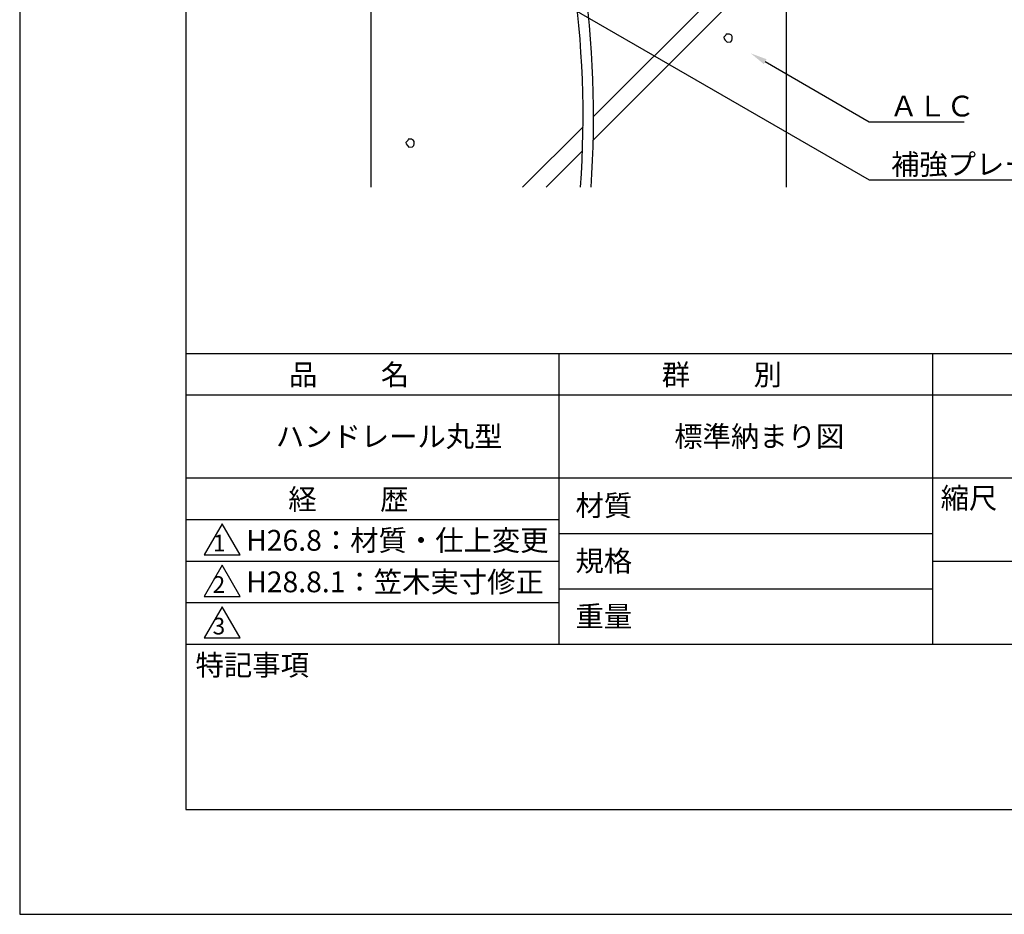
# Model space of a CAD drawing. Extents: x 0 to 210, y 0 to 297.
# Drawn here: x 0 to 119, y 0 to 108 of the extents above; entities that cross this region are included whole.
import ezdxf

# ---------------------------------------------------------------- set-up
doc = ezdxf.new("R2010")
doc.units = 0
doc.header["$LTSCALE"] = 0.4
doc.layers.get('DEFPOINTS').update_dxf_attribs({"linetype": 'CONTINUOUS'})
for name, color, linetype in [('DIMS', 1, 'CONTINUOUS'), ('GENKYO', 3, 'CONTINUOUS'), ('HATCH', 9, 'CONTINUOUS'), ('TITLE', 7, 'CONTINUOUS')]:
    doc.layers.add(name, color=color, linetype=linetype)
doc.styles.get("Standard").update_dxf_attribs({"font": 'romans.shx', "bigfont": 'bigfont.shx'})

msp = doc.modelspace()

# ---------------------------------------------------------------- linework, layer by layer
at = {"layer": 'DEFPOINTS'}
for p, q in [((0, 297), (0, 0)), ((0, 0), (210, 0))]:
    msp.add_line(p, q, dxfattribs=at)
at = {"layer": 'DIMS'}
for points in [[(43.53, 122.28), (102.25, 88.37), (122.7, 88.37)], [(89.73, 102.6), (102.25, 95.37), (113.7, 95.37)]]:
    msp.add_lwpolyline(points, dxfattribs=at)
msp.add_solid([(89.56, 102.31), (88, 103.6), (89.9, 102.89)], dxfattribs=at)
at = {"layer": 'GENKYO'}
for p, q in [((42.25, 138.38), (42.25, 87.5)), ((92.25, 130.38), (92.25, 87.5))]:
    msp.add_line(p, q, dxfattribs=at)
for centre in [(-49.48, 96.05), (-48.21, 96.05)]:
    msp.add_arc(centre, 117.29, 355.8185, 8.4952, dxfattribs=at)
at = {"layer": 'HATCH'}
for p, q in [((69.09, 96.05), (92.25, 119.21)), ((92.25, 116.39), (69.05, 93.19)), ((85, 105.77), (84.76, 105.53)), ((84.76, 105.53), (84.8, 105.34)), ((85.05, 105.92), (85, 105.77)), ((85, 105.77), (85, 105.77)), ((85.24, 105.92), (85.05, 105.92)), ((85.43, 105.92), (85.24, 105.92)), ((85.67, 105.77), (85.43, 105.92)), ((85.77, 105.63), (85.67, 105.77)), ((85.77, 105.34), (85.77, 105.63)), ((84.8, 105.34), (84.9, 105.19)), ((84.9, 105.19), (85.14, 104.95)), ((85.14, 104.95), (85.58, 105)), ((85.58, 105), (85.72, 105.14)), ((85.72, 105.14), (85.77, 105.34)), ((60.54, 87.5), (67.81, 94.77)), ((46.71, 93.12), (46.47, 92.88)), ((46.47, 92.88), (46.52, 92.69)), ((46.52, 92.69), (46.62, 92.54)), ((46.62, 92.54), (46.86, 92.3)), ((46.76, 93.27), (46.71, 93.12)), ((46.71, 93.12), (46.71, 93.12)), ((46.95, 93.27), (46.76, 93.27)), ((47.15, 93.27), (46.95, 93.27)), ((47.39, 93.12), (47.15, 93.27)), ((47.29, 92.35), (47.44, 92.5)), ((47.49, 92.98), (47.39, 93.12)), ((47.44, 92.5), (47.49, 92.69)), ((47.49, 92.69), (47.49, 92.98)), ((46.86, 92.3), (47.29, 92.35)), ((67.74, 91.87), (63.36, 87.5))]:
    msp.add_line(p, q, dxfattribs=at)
at = {"layer": 'TITLE'}
for p, q in [((20, 284.37), (20, 12.62)), ((20, 67.5), (199.75, 67.5)), ((64.88, 67.5), (64.88, 32.5)), ((109.88, 67.5), (109.88, 32.5)), ((20, 62.5), (199.75, 62.5)), ((20, 52.5), (199.75, 52.5)), ((20, 47.5), (64.88, 47.5)), ((24.38, 47), (22.21, 43.25)), ((26.54, 43.25), (24.38, 47)), ((64.88, 45.83), (109.88, 45.83)), ((22.21, 43.25), (26.54, 43.25)), ((20, 42.5), (64.88, 42.5)), ((24.38, 42), (22.21, 38.25)), ((26.54, 38.25), (24.38, 42)), ((109.88, 42.5), (199.75, 42.5)), ((64.88, 39.17), (109.88, 39.17)), ((22.21, 38.25), (26.54, 38.25)), ((20, 37.5), (64.88, 37.5)), ((24.38, 37), (22.21, 33.25)), ((26.54, 33.25), (24.38, 37)), ((22.21, 33.25), (26.54, 33.25)), ((20, 32.5), (199.75, 32.5)), ((20, 12.62), (199.75, 12.62))]:
    msp.add_line(p, q, dxfattribs=at)

# ---------------------------------------------------------------- texts
at = {"layer": 'DIMS', "color": 7}
for s, p in [('ＡＬＣ', (104.71, 96)), ('補強プレート', (104.88, 89))]:
    msp.add_text(s, height=2.5, dxfattribs=at).set_placement(p)
at = {"layer": 'TITLE'}
for s, height, p in [('品          名', 2.5, (32.42, 63.68)), ('群          別', 2.5, (77.29, 63.68)), ('ハンドレール丸型', 2.5, (30.83, 56.25)), ('標準納まり図', 2.5, (78.79, 56.25)), ('経          歴', 2.5, (32.33, 48.68)), ('縮尺', 2.5, (110.85, 48.83)), ('材質', 2.5, (66.9, 47.94)), ('H26.8：材質・仕上変更', 2.5, (27.26, 43.75)), ('1', 2, (23.25, 43.68)), ('規格', 2.5, (66.9, 41.27)), ('H28.8.1：笠木実寸修正', 2.5, (27.26, 38.75)), ('2', 2, (23.22, 38.68)), ('重量', 2.5, (66.9, 34.6)), ('3', 2, (23.22, 33.68)), ('特記事項', 2.5, (21.17, 28.74))]:
    msp.add_text(s, height=height, dxfattribs=at).set_placement(p)

doc.saveas('drawing.dxf')
